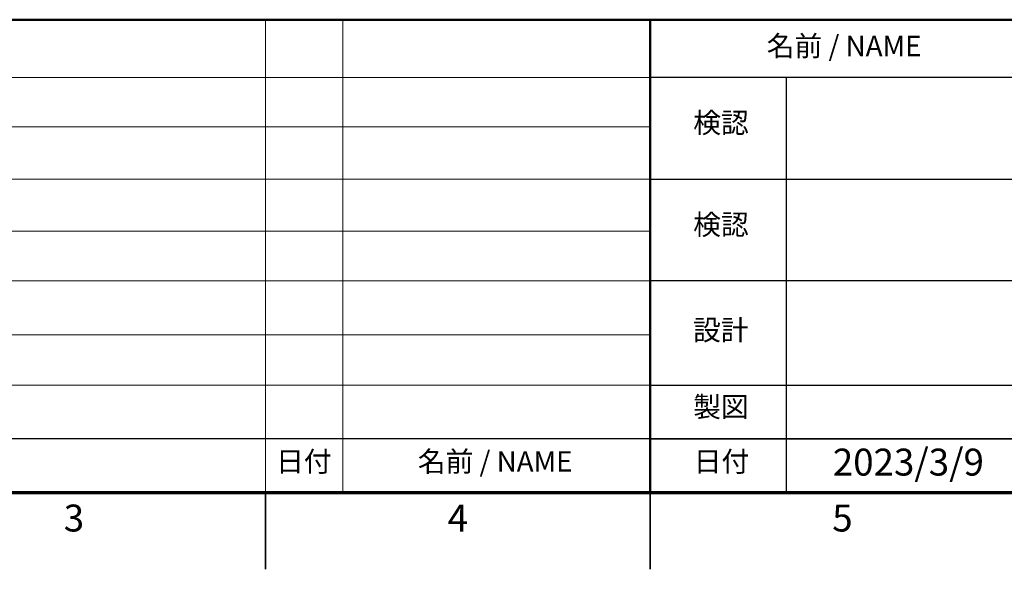
# Model space of a CAD drawing. Units: millimetres. Extents: x 0 to 840, y 0 to 594.
# Drawn here: x 256 to 512, y 0 to 143 of the extents above; entities that cross this region are included whole.
import ezdxf

# ---------------------------------------------------------------- set-up
doc = ezdxf.new("R2010")
doc.units = ezdxf.units.MM
doc.header["$LTSCALE"] = 2
doc.layers.add('FORMAT', color=7, linetype='Continuous')
doc.layers.add('レイヤー_1', color=179, linetype='Continuous')
doc.styles.add('SLDTEXTSTYLE0', font='TXT', dxfattribs={"width": 0.7, "bigfont": 'bigfont'})
doc.styles.add('SLDTEXTSTYLE1', font='TXT', dxfattribs={"width": 0.75, "bigfont": 'bigfont'})

msp = doc.modelspace()

# ---------------------------------------------------------------- linework, layer by layer
at = {"color": 7, "linetype": 'Continuous'}
msp.add_line((455.36, 127.84), (455.36, 20), dxfattribs=at)
at = {"color": 7, "linetype": 'Continuous', "lineweight": 18}
msp.add_line((420, 114.99), (20, 114.99), dxfattribs=at)
at = {"color": 7, "linetype": 'Continuous', "lineweight": 35}
for p, q in [((320, 20), (320, 0)), ((420, 20), (420, 0))]:
    msp.add_line(p, q, dxfattribs=at)
at = {"layer": 'FORMAT', "lineweight": 50}
for p, q in [((820, 142.84), (20, 142.84)), ((420, 20), (420, 142.84))]:
    msp.add_line(p, q, dxfattribs=at)
at = {"layer": 'FORMAT', "color": 7, "lineweight": 18}
for p, q in [((320, 20), (320, 142.84)), ((340.06, 20), (340.06, 142.84)), ((420, 127.84), (20, 127.84)), ((420, 127.84), (20, 127.84)), ((420, 101.43), (20, 101.43)), ((420, 87.87), (20, 87.87)), ((420, 74.96), (20, 74.96)), ((420, 60.97), (20, 60.97)), ((420, 47.89), (20, 47.89))]:
    msp.add_line(p, q, dxfattribs=at)
at = {"layer": 'FORMAT', "color": 7}
for p, q in [((520, 127.84), (420, 127.84)), ((420, 101.43), (520, 101.43)), ((520, 74.96), (420, 74.96)), ((420, 47.89), (520, 47.89)), ((420, 33.91), (20, 33.91))]:
    msp.add_line(p, q, dxfattribs=at)
at = {"layer": 'FORMAT', "color": 7, "lineweight": 35}
msp.add_line((520, 33.91), (420, 33.91), dxfattribs=at)
at = {"layer": 'FORMAT', "lineweight": 70}
msp.add_line((20, 20), (820, 20), dxfattribs=at)

# ---------------------------------------------------------------- texts
at = {"color": 7, "linetype": 'Continuous', "lineweight": 0}
for s, insert, char_height, attachment_point, style in [('名前 / NAME', (450.3, 138.65), 5.292, 1, 'SLDTEXTSTYLE0'), ('検認', (431.18, 118.7), 5.292, 1, 'SLDTEXTSTYLE0'), ('検認', (431.17, 92.23), 5.292, 1, 'SLDTEXTSTYLE0'), ('設計', (431.14, 64.82), 5.292, 1, 'SLDTEXTSTYLE0'), ('製図', (431.18, 44.87), 5.292, 1, 'SLDTEXTSTYLE0'), ('日付', (322.71, 30.67), 5.292, 1, 'SLDTEXTSTYLE0'), ('名前 / NAME', (359.56, 30.67), 5.292, 1, 'SLDTEXTSTYLE0'), ('日付', (431.32, 30.67), 5.292, 1, 'SLDTEXTSTYLE0'), ('3', (270.15, 16.82), 7, 2, 'SLDTEXTSTYLE1'), ('4', (369.96, 16.82), 7, 2, 'SLDTEXTSTYLE1'), ('5', (469.98, 16.82), 7, 2, 'SLDTEXTSTYLE1')]:
    msp.add_mtext(s, dxfattribs=dict(at, insert=insert, char_height=char_height, attachment_point=attachment_point, style=style))
at = {"layer": 'レイヤー_1', "color": 7, "insert": (487.13, 31.36), "char_height": 7, "attachment_point": 2, "style": 'SLDTEXTSTYLE0'}
msp.add_mtext('2023/3/9', dxfattribs=at)

doc.saveas('drawing.dxf')
